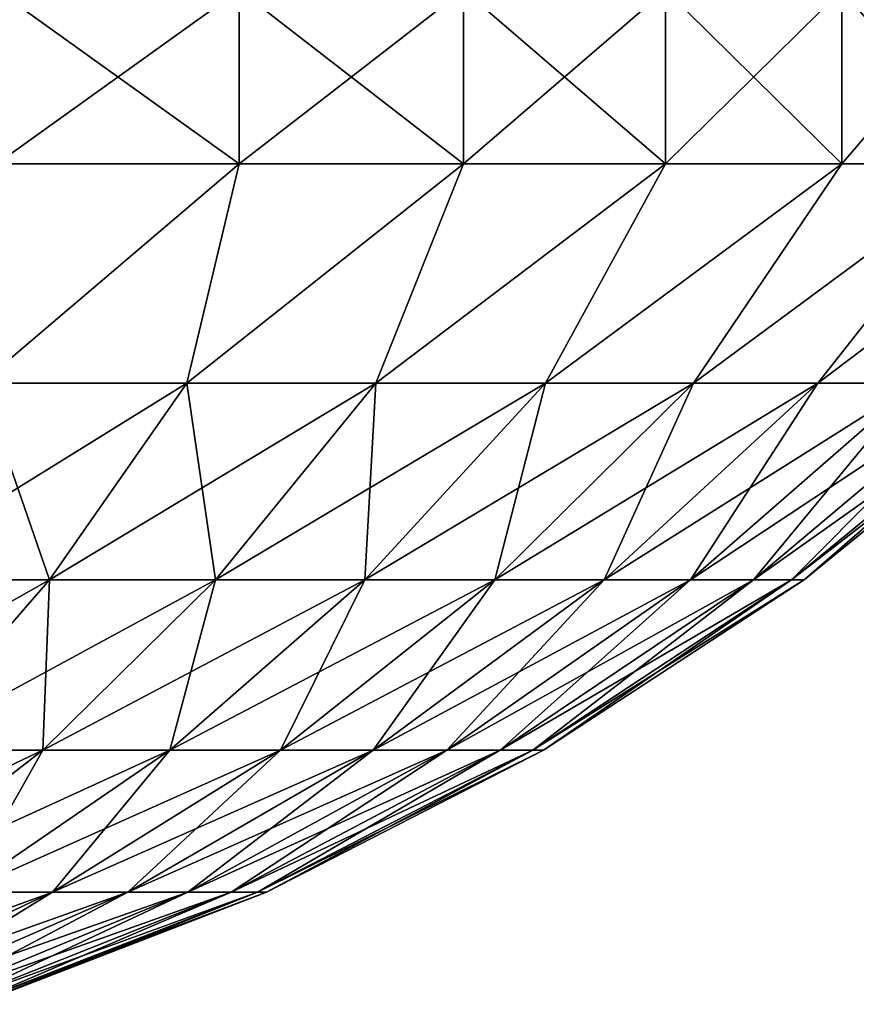
# Model space of a CAD drawing. Units: millimetres. Extents: x -86 to 88, y -70 to 289.
# Drawn here: x -78 to -76, y -24 to -22 of the extents above; entities that cross this region are included whole.
import ezdxf

# ---------------------------------------------------------------- set-up
doc = ezdxf.new("R2010")
doc.units = ezdxf.units.MM
doc.header["$LTSCALE"] = 65.185185
for name, color, linetype in [('332', 7, 'CONTINUOUS'), ('333', 7, 'CONTINUOUS'), ('355', 7, 'CONTINUOUS'), ('356', 7, 'CONTINUOUS')]:
    doc.layers.add(name, color=color, linetype=linetype)

msp = doc.modelspace()

# ---------------------------------------------------------------- linework, layer by layer
at = {"layer": '332', "color": 253, "linetype": 'Continuous', "true_color": 0xaaaaaa}
for points in [[(-77.2639, -22.6, 3.2084), (-77.682, -22.6, 3.4383), (-77.7084, -22.978, 3.0325), (-77.2639, -22.6, 3.2084)], [(-77.3545, -22.978, 2.8185), (-77.2639, -22.6, 3.2084), (-77.7084, -22.978, 3.0325), (-77.3545, -22.978, 2.8185)], [(-76.8778, -22.6, 2.9279), (-77.2639, -22.6, 3.2084), (-77.3545, -22.978, 2.8185), (-76.8778, -22.6, 2.9279)], [(-77.0289, -22.978, 2.5635), (-76.8778, -22.6, 2.9279), (-77.3545, -22.978, 2.8185), (-77.0289, -22.978, 2.5635)], [(-76.5299, -22.6, 2.6013), (-76.8778, -22.6, 2.9279), (-77.0289, -22.978, 2.5635), (-76.5299, -22.6, 2.6013)], [(-76.7365, -22.978, 2.2711), (-76.5299, -22.6, 2.6013), (-77.0289, -22.978, 2.5635), (-76.7365, -22.978, 2.2711)], [(-76.2257, -22.6, 2.2336), (-76.5299, -22.6, 2.6013), (-76.7365, -22.978, 2.2711), (-76.2257, -22.6, 2.2336)], [(-76.4815, -22.978, 1.9455), (-76.2257, -22.6, 2.2336), (-76.7365, -22.978, 2.2711), (-76.4815, -22.978, 1.9455)], [(-75.97, -22.6, 1.8307), (-76.2257, -22.6, 2.2336), (-76.4815, -22.978, 1.9455), (-75.97, -22.6, 1.8307)], [(-76.2675, -22.978, 1.5916), (-75.97, -22.6, 1.8307), (-76.4815, -22.978, 1.9455), (-76.2675, -22.978, 1.5916)], [(-75.7669, -22.6, 1.3989), (-75.97, -22.6, 1.8307), (-76.2675, -22.978, 1.5916), (-75.7669, -22.6, 1.3989)], [(-76.0978, -22.978, 1.2144), (-75.7669, -22.6, 1.3989), (-76.2675, -22.978, 1.5916), (-76.0978, -22.978, 1.2144)], [(-77.5906, -23.3169, 2.4765), (-77.7084, -22.978, 3.0325), (-77.9016, -23.3169, 2.6645), (-77.5906, -23.3169, 2.4765)], [(-77.3545, -22.978, 2.8185), (-77.7084, -22.978, 3.0325), (-77.5906, -23.3169, 2.4765), (-77.3545, -22.978, 2.8185)], [(-77.3046, -23.3169, 2.2524), (-77.3545, -22.978, 2.8185), (-77.5906, -23.3169, 2.4765), (-77.3046, -23.3169, 2.2524)], [(-77.0289, -22.978, 2.5635), (-77.3545, -22.978, 2.8185), (-77.3046, -23.3169, 2.2524), (-77.0289, -22.978, 2.5635)], [(-77.0476, -23.3169, 1.9954), (-77.0289, -22.978, 2.5635), (-77.3046, -23.3169, 2.2524), (-77.0476, -23.3169, 1.9954)], [(-76.7365, -22.978, 2.2711), (-77.0289, -22.978, 2.5635), (-77.0476, -23.3169, 1.9954), (-76.7365, -22.978, 2.2711)], [(-76.8235, -23.3169, 1.7094), (-76.7365, -22.978, 2.2711), (-77.0476, -23.3169, 1.9954), (-76.8235, -23.3169, 1.7094)], [(-76.4815, -22.978, 1.9455), (-76.7365, -22.978, 2.2711), (-76.8235, -23.3169, 1.7094), (-76.4815, -22.978, 1.9455)], [(-76.6355, -23.3169, 1.3984), (-76.4815, -22.978, 1.9455), (-76.8235, -23.3169, 1.7094), (-76.6355, -23.3169, 1.3984)], [(-76.2675, -22.978, 1.5916), (-76.4815, -22.978, 1.9455), (-76.6355, -23.3169, 1.3984), (-76.2675, -22.978, 1.5916)], [(-76.4864, -23.3169, 1.0671), (-76.2675, -22.978, 1.5916), (-76.6355, -23.3169, 1.3984), (-76.4864, -23.3169, 1.0671)], [(-76.0978, -22.978, 1.2144), (-76.2675, -22.978, 1.5916), (-76.4864, -23.3169, 1.0671), (-76.0978, -22.978, 1.2144)], [(-76.3783, -23.3169, 0.7201), (-76.0978, -22.978, 1.2144), (-76.4864, -23.3169, 1.0671), (-76.3783, -23.3169, 0.7201)], [(-75.9747, -22.978, 0.8196), (-76.0978, -22.978, 1.2144), (-76.3783, -23.3169, 0.7201), (-75.9747, -22.978, 0.8196)], [(-76.3128, -23.3169, 0.3627), (-75.9747, -22.978, 0.8196), (-76.3783, -23.3169, 0.7201), (-76.3128, -23.3169, 0.3627)], [(-75.9002, -22.978, 0.4128), (-75.9747, -22.978, 0.8196), (-76.3128, -23.3169, 0.3627), (-75.9002, -22.978, 0.4128)], [(-76.2908, -23.3169), (-75.9002, -22.978, 0.4128), (-76.3128, -23.3169, 0.3627), (-76.2908, -23.3169)], [(-75.8752, -22.978), (-75.9002, -22.978, 0.4128), (-76.2908, -23.3169), (-75.8752, -22.978)], [(-77.5906, -23.3169, 2.4765), (-77.9016, -23.3169, 2.6645), (-77.8456, -23.6104, 2.107), (-77.5906, -23.3169, 2.4765)], [(-77.6023, -23.6104, 1.9164), (-77.5906, -23.3169, 2.4765), (-77.8456, -23.6104, 2.107), (-77.6023, -23.6104, 1.9164)], [(-77.3046, -23.3169, 2.2524), (-77.5906, -23.3169, 2.4765), (-77.6023, -23.6104, 1.9164), (-77.3046, -23.3169, 2.2524)], [(-77.3836, -23.6104, 1.6977), (-77.3046, -23.3169, 2.2524), (-77.6023, -23.6104, 1.9164), (-77.3836, -23.6104, 1.6977)], [(-77.0476, -23.3169, 1.9954), (-77.3046, -23.3169, 2.2524), (-77.3836, -23.6104, 1.6977), (-77.0476, -23.3169, 1.9954)], [(-77.193, -23.6104, 1.4544), (-77.0476, -23.3169, 1.9954), (-77.3836, -23.6104, 1.6977), (-77.193, -23.6104, 1.4544)], [(-76.8235, -23.3169, 1.7094), (-77.0476, -23.3169, 1.9954), (-77.193, -23.6104, 1.4544), (-76.8235, -23.3169, 1.7094)], [(-77.033, -23.6104, 1.1898), (-76.8235, -23.3169, 1.7094), (-77.193, -23.6104, 1.4544), (-77.033, -23.6104, 1.1898)], [(-76.6355, -23.3169, 1.3984), (-76.8235, -23.3169, 1.7094), (-77.033, -23.6104, 1.1898), (-76.6355, -23.3169, 1.3984)], [(-76.9062, -23.6104, 0.9079), (-76.6355, -23.3169, 1.3984), (-77.033, -23.6104, 1.1898), (-76.9062, -23.6104, 0.9079)], [(-76.4864, -23.3169, 1.0671), (-76.6355, -23.3169, 1.3984), (-76.9062, -23.6104, 0.9079), (-76.4864, -23.3169, 1.0671)], [(-76.8142, -23.6104, 0.6127), (-76.4864, -23.3169, 1.0671), (-76.9062, -23.6104, 0.9079), (-76.8142, -23.6104, 0.6127)], [(-76.3783, -23.3169, 0.7201), (-76.4864, -23.3169, 1.0671), (-76.8142, -23.6104, 0.6127), (-76.3783, -23.3169, 0.7201)], [(-76.7584, -23.6104, 0.3086), (-76.3783, -23.3169, 0.7201), (-76.8142, -23.6104, 0.6127), (-76.7584, -23.6104, 0.3086)], [(-76.3128, -23.3169, 0.3627), (-76.3783, -23.3169, 0.7201), (-76.7584, -23.6104, 0.3086), (-76.3128, -23.3169, 0.3627)], [(-76.7398, -23.6104), (-76.3128, -23.3169, 0.3627), (-76.7584, -23.6104, 0.3086), (-76.7398, -23.6104)], [(-76.2908, -23.3169), (-76.3128, -23.3169, 0.3627), (-76.7398, -23.6104), (-76.2908, -23.3169)], [(-77.6023, -23.6104, 1.9164), (-77.8456, -23.6104, 2.107), (-77.9188, -23.855, 1.5591), (-77.6023, -23.6104, 1.9164)], [(-77.7409, -23.855, 1.3812), (-77.6023, -23.6104, 1.9164), (-77.9188, -23.855, 1.5591), (-77.7409, -23.855, 1.3812)], [(-77.3836, -23.6104, 1.6977), (-77.6023, -23.6104, 1.9164), (-77.7409, -23.855, 1.3812), (-77.3836, -23.6104, 1.6977)], [(-77.5858, -23.855, 1.1832), (-77.3836, -23.6104, 1.6977), (-77.7409, -23.855, 1.3812), (-77.5858, -23.855, 1.1832)], [(-77.193, -23.6104, 1.4544), (-77.3836, -23.6104, 1.6977), (-77.5858, -23.855, 1.1832), (-77.193, -23.6104, 1.4544)], [(-77.4557, -23.855, 0.968), (-77.193, -23.6104, 1.4544), (-77.5858, -23.855, 1.1832), (-77.4557, -23.855, 0.968)], [(-77.033, -23.6104, 1.1898), (-77.193, -23.6104, 1.4544), (-77.4557, -23.855, 0.968), (-77.033, -23.6104, 1.1898)], [(-77.3524, -23.855, 0.7386), (-77.033, -23.6104, 1.1898), (-77.4557, -23.855, 0.968), (-77.3524, -23.855, 0.7386)], [(-76.9062, -23.6104, 0.9079), (-77.033, -23.6104, 1.1898), (-77.3524, -23.855, 0.7386), (-76.9062, -23.6104, 0.9079)], [(-77.2776, -23.855, 0.4985), (-76.9062, -23.6104, 0.9079), (-77.3524, -23.855, 0.7386), (-77.2776, -23.855, 0.4985)], [(-76.8142, -23.6104, 0.6127), (-76.9062, -23.6104, 0.9079), (-77.2776, -23.855, 0.4985), (-76.8142, -23.6104, 0.6127)], [(-77.2323, -23.855, 0.2511), (-76.8142, -23.6104, 0.6127), (-77.2776, -23.855, 0.4985), (-77.2323, -23.855, 0.2511)], [(-76.7584, -23.6104, 0.3086), (-76.8142, -23.6104, 0.6127), (-77.2323, -23.855, 0.2511), (-76.7584, -23.6104, 0.3086)], [(-77.2171, -23.855), (-76.7584, -23.6104, 0.3086), (-77.2323, -23.855, 0.2511), (-77.2171, -23.855)], [(-76.7398, -23.6104), (-76.7584, -23.6104, 0.3086), (-77.2171, -23.855), (-76.7398, -23.6104)], [(-77.5858, -23.855, 1.1832), (-77.7409, -23.855, 1.3812), (-77.9976, -24.0481, 0.899), (-77.5858, -23.855, 1.1832)], [(-77.8987, -24.0481, 0.7355), (-77.5858, -23.855, 1.1832), (-77.9976, -24.0481, 0.899), (-77.8987, -24.0481, 0.7355)], [(-77.4557, -23.855, 0.968), (-77.5858, -23.855, 1.1832), (-77.8987, -24.0481, 0.7355), (-77.4557, -23.855, 0.968)], [(-77.8203, -24.0481, 0.5612), (-77.4557, -23.855, 0.968), (-77.8987, -24.0481, 0.7355), (-77.8203, -24.0481, 0.5612)], [(-77.3524, -23.855, 0.7386), (-77.4557, -23.855, 0.968), (-77.8203, -24.0481, 0.5612), (-77.3524, -23.855, 0.7386)], [(-77.7634, -24.0481, 0.3787), (-77.3524, -23.855, 0.7386), (-77.8203, -24.0481, 0.5612), (-77.7634, -24.0481, 0.3787)], [(-77.2776, -23.855, 0.4985), (-77.3524, -23.855, 0.7386), (-77.7634, -24.0481, 0.3787), (-77.2776, -23.855, 0.4985)], [(-77.729, -24.0481, 0.1908), (-77.2776, -23.855, 0.4985), (-77.7634, -24.0481, 0.3787), (-77.729, -24.0481, 0.1908)], [(-77.2323, -23.855, 0.2511), (-77.2776, -23.855, 0.4985), (-77.729, -24.0481, 0.1908), (-77.2323, -23.855, 0.2511)], [(-77.7174, -24.0481), (-77.2323, -23.855, 0.2511), (-77.729, -24.0481, 0.1908), (-77.7174, -24.0481)], [(-77.2171, -23.855), (-77.2323, -23.855, 0.2511), (-77.7174, -24.0481), (-77.2171, -23.855)]]:
    msp.add_3dface(points, dxfattribs=at)
at = {"layer": '333', "color": 253, "linetype": 'Continuous', "true_color": 0xaaaaaa}
for points in [[(-77.3545, -22.978, -2.8185), (-77.7084, -22.978, -3.0325), (-77.2639, -22.6, -3.2084), (-77.3545, -22.978, -2.8185)], [(-77.2639, -22.6, -3.2084), (-77.7084, -22.978, -3.0325), (-77.682, -22.6, -3.4383), (-77.2639, -22.6, -3.2084)], [(-77.0289, -22.978, -2.5635), (-77.3545, -22.978, -2.8185), (-76.8778, -22.6, -2.9279), (-77.0289, -22.978, -2.5635)], [(-76.8778, -22.6, -2.9279), (-77.3545, -22.978, -2.8185), (-77.2639, -22.6, -3.2084), (-76.8778, -22.6, -2.9279)], [(-76.7365, -22.978, -2.2711), (-77.0289, -22.978, -2.5635), (-76.5299, -22.6, -2.6013), (-76.7365, -22.978, -2.2711)], [(-76.5299, -22.6, -2.6013), (-77.0289, -22.978, -2.5635), (-76.8778, -22.6, -2.9279), (-76.5299, -22.6, -2.6013)], [(-76.4815, -22.978, -1.9455), (-76.7365, -22.978, -2.2711), (-76.2257, -22.6, -2.2336), (-76.4815, -22.978, -1.9455)], [(-76.2257, -22.6, -2.2336), (-76.7365, -22.978, -2.2711), (-76.5299, -22.6, -2.6013), (-76.2257, -22.6, -2.2336)], [(-76.2675, -22.978, -1.5916), (-76.4815, -22.978, -1.9455), (-75.97, -22.6, -1.8307), (-76.2675, -22.978, -1.5916)], [(-75.97, -22.6, -1.8307), (-76.4815, -22.978, -1.9455), (-76.2257, -22.6, -2.2336), (-75.97, -22.6, -1.8307)], [(-76.0978, -22.978, -1.2144), (-76.2675, -22.978, -1.5916), (-75.7669, -22.6, -1.3989), (-76.0978, -22.978, -1.2144)], [(-75.7669, -22.6, -1.3989), (-76.2675, -22.978, -1.5916), (-75.97, -22.6, -1.8307), (-75.7669, -22.6, -1.3989)], [(-77.7084, -22.978, -3.0325), (-77.3545, -22.978, -2.8185), (-77.9016, -23.3169, -2.6645), (-77.7084, -22.978, -3.0325)], [(-77.9016, -23.3169, -2.6645), (-77.3545, -22.978, -2.8185), (-77.5906, -23.3169, -2.4765), (-77.9016, -23.3169, -2.6645)], [(-77.3545, -22.978, -2.8185), (-77.0289, -22.978, -2.5635), (-77.5906, -23.3169, -2.4765), (-77.3545, -22.978, -2.8185)], [(-77.5906, -23.3169, -2.4765), (-77.0289, -22.978, -2.5635), (-77.3046, -23.3169, -2.2524), (-77.5906, -23.3169, -2.4765)], [(-77.0289, -22.978, -2.5635), (-76.7365, -22.978, -2.2711), (-77.3046, -23.3169, -2.2524), (-77.0289, -22.978, -2.5635)], [(-77.3046, -23.3169, -2.2524), (-76.7365, -22.978, -2.2711), (-77.0476, -23.3169, -1.9954), (-77.3046, -23.3169, -2.2524)], [(-76.7365, -22.978, -2.2711), (-76.4815, -22.978, -1.9455), (-77.0476, -23.3169, -1.9954), (-76.7365, -22.978, -2.2711)], [(-77.0476, -23.3169, -1.9954), (-76.4815, -22.978, -1.9455), (-76.8235, -23.3169, -1.7094), (-77.0476, -23.3169, -1.9954)], [(-76.4815, -22.978, -1.9455), (-76.2675, -22.978, -1.5916), (-76.8235, -23.3169, -1.7094), (-76.4815, -22.978, -1.9455)], [(-76.8235, -23.3169, -1.7094), (-76.2675, -22.978, -1.5916), (-76.6355, -23.3169, -1.3984), (-76.8235, -23.3169, -1.7094)], [(-76.2675, -22.978, -1.5916), (-76.0978, -22.978, -1.2144), (-76.6355, -23.3169, -1.3984), (-76.2675, -22.978, -1.5916)], [(-76.6355, -23.3169, -1.3984), (-76.0978, -22.978, -1.2144), (-76.4864, -23.3169, -1.0671), (-76.6355, -23.3169, -1.3984)], [(-76.0978, -22.978, -1.2144), (-75.9747, -22.978, -0.8196), (-76.4864, -23.3169, -1.0671), (-76.0978, -22.978, -1.2144)], [(-76.4864, -23.3169, -1.0671), (-75.9747, -22.978, -0.8196), (-76.3783, -23.3169, -0.7201), (-76.4864, -23.3169, -1.0671)], [(-75.9747, -22.978, -0.8196), (-75.9002, -22.978, -0.4128), (-76.3783, -23.3169, -0.7201), (-75.9747, -22.978, -0.8196)], [(-76.3783, -23.3169, -0.7201), (-75.9002, -22.978, -0.4128), (-76.3128, -23.3169, -0.3627), (-76.3783, -23.3169, -0.7201)], [(-75.8752, -22.978), (-76.2908, -23.3169), (-76.3128, -23.3169, -0.3627), (-75.8752, -22.978)], [(-75.9002, -22.978, -0.4128), (-75.8752, -22.978), (-76.3128, -23.3169, -0.3627), (-75.9002, -22.978, -0.4128)], [(-77.9016, -23.3169, -2.6645), (-77.5906, -23.3169, -2.4765), (-78.1102, -23.6104, -2.267), (-77.9016, -23.3169, -2.6645)], [(-78.1102, -23.6104, -2.267), (-77.5906, -23.3169, -2.4765), (-77.8456, -23.6104, -2.107), (-78.1102, -23.6104, -2.267)], [(-77.5906, -23.3169, -2.4765), (-77.3046, -23.3169, -2.2524), (-77.8456, -23.6104, -2.107), (-77.5906, -23.3169, -2.4765)], [(-77.8456, -23.6104, -2.107), (-77.3046, -23.3169, -2.2524), (-77.6023, -23.6104, -1.9164), (-77.8456, -23.6104, -2.107)], [(-77.3046, -23.3169, -2.2524), (-77.0476, -23.3169, -1.9954), (-77.6023, -23.6104, -1.9164), (-77.3046, -23.3169, -2.2524)], [(-77.6023, -23.6104, -1.9164), (-77.0476, -23.3169, -1.9954), (-77.3836, -23.6104, -1.6977), (-77.6023, -23.6104, -1.9164)], [(-77.0476, -23.3169, -1.9954), (-76.8235, -23.3169, -1.7094), (-77.3836, -23.6104, -1.6977), (-77.0476, -23.3169, -1.9954)], [(-77.3836, -23.6104, -1.6977), (-76.8235, -23.3169, -1.7094), (-77.193, -23.6104, -1.4544), (-77.3836, -23.6104, -1.6977)], [(-76.8235, -23.3169, -1.7094), (-76.6355, -23.3169, -1.3984), (-77.193, -23.6104, -1.4544), (-76.8235, -23.3169, -1.7094)], [(-77.193, -23.6104, -1.4544), (-76.6355, -23.3169, -1.3984), (-77.033, -23.6104, -1.1898), (-77.193, -23.6104, -1.4544)], [(-76.6355, -23.3169, -1.3984), (-76.4864, -23.3169, -1.0671), (-77.033, -23.6104, -1.1898), (-76.6355, -23.3169, -1.3984)], [(-77.033, -23.6104, -1.1898), (-76.4864, -23.3169, -1.0671), (-76.9062, -23.6104, -0.9079), (-77.033, -23.6104, -1.1898)], [(-76.4864, -23.3169, -1.0671), (-76.3783, -23.3169, -0.7201), (-76.9062, -23.6104, -0.9079), (-76.4864, -23.3169, -1.0671)], [(-76.9062, -23.6104, -0.9079), (-76.3783, -23.3169, -0.7201), (-76.8142, -23.6104, -0.6127), (-76.9062, -23.6104, -0.9079)], [(-76.3783, -23.3169, -0.7201), (-76.3128, -23.3169, -0.3627), (-76.8142, -23.6104, -0.6127), (-76.3783, -23.3169, -0.7201)], [(-76.8142, -23.6104, -0.6127), (-76.3128, -23.3169, -0.3627), (-76.7584, -23.6104, -0.3086), (-76.8142, -23.6104, -0.6127)], [(-76.2908, -23.3169), (-76.7398, -23.6104), (-76.7584, -23.6104, -0.3086), (-76.2908, -23.3169)], [(-76.3128, -23.3169, -0.3627), (-76.2908, -23.3169), (-76.7584, -23.6104, -0.3086), (-76.3128, -23.3169, -0.3627)], [(-77.8456, -23.6104, -2.107), (-77.6023, -23.6104, -1.9164), (-78.1168, -23.855, -1.7142), (-77.8456, -23.6104, -2.107)], [(-78.1168, -23.855, -1.7142), (-77.6023, -23.6104, -1.9164), (-77.9188, -23.855, -1.5591), (-78.1168, -23.855, -1.7142)], [(-77.6023, -23.6104, -1.9164), (-77.3836, -23.6104, -1.6977), (-77.9188, -23.855, -1.5591), (-77.6023, -23.6104, -1.9164)], [(-77.9188, -23.855, -1.5591), (-77.3836, -23.6104, -1.6977), (-77.7409, -23.855, -1.3812), (-77.9188, -23.855, -1.5591)], [(-77.3836, -23.6104, -1.6977), (-77.193, -23.6104, -1.4544), (-77.7409, -23.855, -1.3812), (-77.3836, -23.6104, -1.6977)], [(-77.7409, -23.855, -1.3812), (-77.193, -23.6104, -1.4544), (-77.5858, -23.855, -1.1832), (-77.7409, -23.855, -1.3812)], [(-77.193, -23.6104, -1.4544), (-77.033, -23.6104, -1.1898), (-77.5858, -23.855, -1.1832), (-77.193, -23.6104, -1.4544)], [(-77.5858, -23.855, -1.1832), (-77.033, -23.6104, -1.1898), (-77.4557, -23.855, -0.968), (-77.5858, -23.855, -1.1832)], [(-77.033, -23.6104, -1.1898), (-76.9062, -23.6104, -0.9079), (-77.4557, -23.855, -0.968), (-77.033, -23.6104, -1.1898)], [(-77.4557, -23.855, -0.968), (-76.9062, -23.6104, -0.9079), (-77.3524, -23.855, -0.7386), (-77.4557, -23.855, -0.968)], [(-76.9062, -23.6104, -0.9079), (-76.8142, -23.6104, -0.6127), (-77.3524, -23.855, -0.7386), (-76.9062, -23.6104, -0.9079)], [(-77.3524, -23.855, -0.7386), (-76.8142, -23.6104, -0.6127), (-77.2776, -23.855, -0.4985), (-77.3524, -23.855, -0.7386)], [(-76.8142, -23.6104, -0.6127), (-76.7584, -23.6104, -0.3086), (-77.2776, -23.855, -0.4985), (-76.8142, -23.6104, -0.6127)], [(-77.2776, -23.855, -0.4985), (-76.7584, -23.6104, -0.3086), (-77.2323, -23.855, -0.2511), (-77.2776, -23.855, -0.4985)], [(-76.7398, -23.6104), (-77.2171, -23.855), (-77.2323, -23.855, -0.2511), (-76.7398, -23.6104)], [(-76.7584, -23.6104, -0.3086), (-76.7398, -23.6104), (-77.2323, -23.855, -0.2511), (-76.7584, -23.6104, -0.3086)], [(-77.7409, -23.855, -1.3812), (-77.5858, -23.855, -1.1832), (-78.1154, -24.0481, -1.0494), (-77.7409, -23.855, -1.3812)], [(-78.1154, -24.0481, -1.0494), (-77.5858, -23.855, -1.1832), (-77.9976, -24.0481, -0.899), (-78.1154, -24.0481, -1.0494)], [(-77.5858, -23.855, -1.1832), (-77.4557, -23.855, -0.968), (-77.9976, -24.0481, -0.899), (-77.5858, -23.855, -1.1832)], [(-77.9976, -24.0481, -0.899), (-77.4557, -23.855, -0.968), (-77.8987, -24.0481, -0.7355), (-77.9976, -24.0481, -0.899)], [(-77.4557, -23.855, -0.968), (-77.3524, -23.855, -0.7386), (-77.8987, -24.0481, -0.7355), (-77.4557, -23.855, -0.968)], [(-77.8987, -24.0481, -0.7355), (-77.3524, -23.855, -0.7386), (-77.8203, -24.0481, -0.5612), (-77.8987, -24.0481, -0.7355)], [(-77.3524, -23.855, -0.7386), (-77.2776, -23.855, -0.4985), (-77.8203, -24.0481, -0.5612), (-77.3524, -23.855, -0.7386)], [(-77.8203, -24.0481, -0.5612), (-77.2776, -23.855, -0.4985), (-77.7634, -24.0481, -0.3787), (-77.8203, -24.0481, -0.5612)], [(-77.2776, -23.855, -0.4985), (-77.2323, -23.855, -0.2511), (-77.7634, -24.0481, -0.3787), (-77.2776, -23.855, -0.4985)], [(-77.7634, -24.0481, -0.3787), (-77.2323, -23.855, -0.2511), (-77.729, -24.0481, -0.1908), (-77.7634, -24.0481, -0.3787)], [(-77.2171, -23.855), (-77.7174, -24.0481), (-77.729, -24.0481, -0.1908), (-77.2171, -23.855)], [(-77.2323, -23.855, -0.2511), (-77.2171, -23.855), (-77.729, -24.0481, -0.1908), (-77.2323, -23.855, -0.2511)]]:
    msp.add_3dface(points, dxfattribs=at)
at = {"layer": '355', "color": 253, "linetype": 'Continuous', "true_color": 0xaaaaaa}
for points in [[(-77.2639, -22.3, 3.2084), (-77.682, -22.3, 3.4383), (-77.2639, -22.6, 3.2084), (-77.2639, -22.3, 3.2084)], [(-77.682, -22.3, 3.4383), (-77.682, -22.6, 3.4383), (-77.2639, -22.6, 3.2084), (-77.682, -22.3, 3.4383)], [(-76.8778, -22.3, 2.928), (-77.2639, -22.3, 3.2084), (-76.8778, -22.6, 2.9279), (-76.8778, -22.3, 2.928)], [(-77.2639, -22.3, 3.2084), (-77.2639, -22.6, 3.2084), (-76.8778, -22.6, 2.9279), (-77.2639, -22.3, 3.2084)], [(-76.5299, -22.3, 2.6013), (-76.8778, -22.3, 2.928), (-76.5299, -22.6, 2.6013), (-76.5299, -22.3, 2.6013)], [(-76.8778, -22.3, 2.928), (-76.8778, -22.6, 2.9279), (-76.5299, -22.6, 2.6013), (-76.8778, -22.3, 2.928)], [(-76.2257, -22.3, 2.2336), (-76.5299, -22.3, 2.6013), (-76.2257, -22.6, 2.2336), (-76.2257, -22.3, 2.2336)], [(-76.5299, -22.3, 2.6013), (-76.5299, -22.6, 2.6013), (-76.2257, -22.6, 2.2336), (-76.5299, -22.3, 2.6013)], [(-75.97, -22.3, 1.8307), (-76.2257, -22.3, 2.2336), (-75.97, -22.6, 1.8307), (-75.97, -22.3, 1.8307)], [(-76.2257, -22.3, 2.2336), (-76.2257, -22.6, 2.2336), (-75.97, -22.6, 1.8307), (-76.2257, -22.3, 2.2336)]]:
    msp.add_3dface(points, dxfattribs=at)
at = {"layer": '356', "color": 253, "linetype": 'Continuous', "true_color": 0xaaaaaa}
for points in [[(-77.682, -22.3, -3.4383), (-77.2639, -22.3, -3.2084), (-77.682, -22.6, -3.4383), (-77.682, -22.3, -3.4383)], [(-77.2639, -22.3, -3.2084), (-77.2639, -22.6, -3.2084), (-77.682, -22.6, -3.4383), (-77.2639, -22.3, -3.2084)], [(-77.2639, -22.3, -3.2084), (-76.8778, -22.3, -2.928), (-77.2639, -22.6, -3.2084), (-77.2639, -22.3, -3.2084)], [(-76.8778, -22.3, -2.928), (-76.8778, -22.6, -2.9279), (-77.2639, -22.6, -3.2084), (-76.8778, -22.3, -2.928)], [(-76.8778, -22.3, -2.928), (-76.5299, -22.3, -2.6013), (-76.8778, -22.6, -2.9279), (-76.8778, -22.3, -2.928)], [(-76.5299, -22.3, -2.6013), (-76.5299, -22.6, -2.6013), (-76.8778, -22.6, -2.9279), (-76.5299, -22.3, -2.6013)], [(-76.5299, -22.3, -2.6013), (-76.2257, -22.3, -2.2336), (-76.5299, -22.6, -2.6013), (-76.5299, -22.3, -2.6013)], [(-76.2257, -22.3, -2.2336), (-76.2257, -22.6, -2.2336), (-76.5299, -22.6, -2.6013), (-76.2257, -22.3, -2.2336)], [(-76.2257, -22.3, -2.2336), (-75.97, -22.3, -1.8307), (-76.2257, -22.6, -2.2336), (-76.2257, -22.3, -2.2336)], [(-75.97, -22.3, -1.8307), (-75.97, -22.6, -1.8307), (-76.2257, -22.6, -2.2336), (-75.97, -22.3, -1.8307)]]:
    msp.add_3dface(points, dxfattribs=at)

doc.saveas('drawing.dxf')
